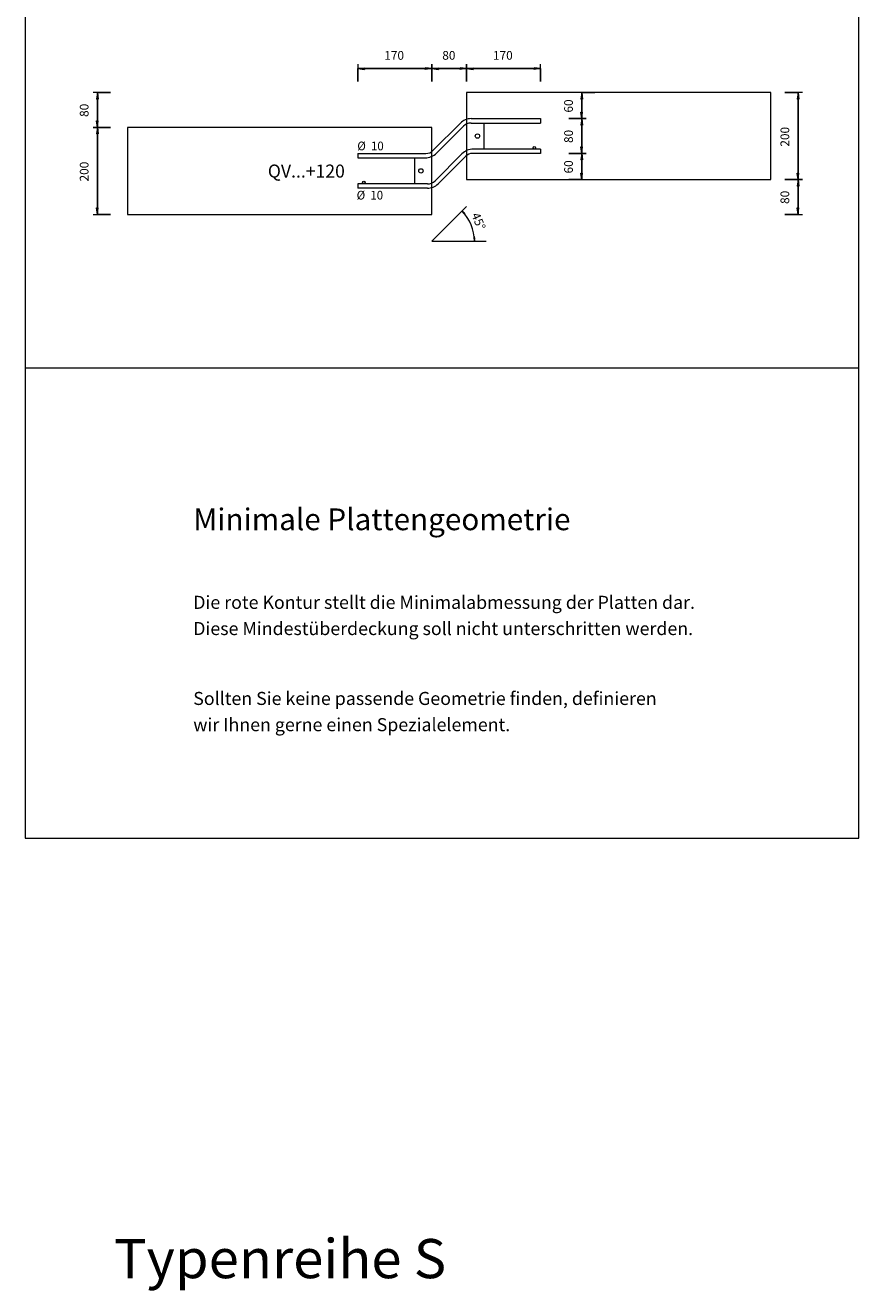
# Model space of a CAD drawing. Units: metres. Extents: x -341314.5 to -341291.7, y -124209.9 to -124191.7.
# Drawn here: x -341294.1 to -341292.2, y -124199 to -124196 of the extents above; entities that cross this region are included whole.
import ezdxf

# ---------------------------------------------------------------- set-up
doc = ezdxf.new("R2010")
doc.units = ezdxf.units.M
doc.header["$PDMODE"] = 65
doc.linetypes.add('AUSGEZOGEN', pattern=[0])
for name, color, linetype, lineweight in [('Nichtrostend DA', 5, 'AUSGEZOGEN', 13), ('Text', 7, 'AUSGEZOGEN', 13), ('Vermassung', 7, 'AUSGEZOGEN', 13)]:
    doc.layers.add(name, color=color, linetype=linetype, lineweight=lineweight)
doc.styles.add('ARIAL', font='ARIAL.TTF')
doc.dimstyles.new('DIMSTYLE_10', dxfattribs={"dimtxt": 0.02, "dimasz": 0.02, "dimexe": 0, "dimexo": 0, "dimgap": 0.01, "dimtad": 2, "dimdec": 0, "dimlfac": 1000, "dimrnd": 10, "dimzin": 12, "dimdsep": 46, "dimtxsty": 'ARIAL', "dimblk1": 'ALL_ML_PFEIL', "dimblk2": 'ALL_ML_PFEIL', "dimsah": 1, "dimcen": 0, "dimclrd": 256, "dimclre": 256, "dimclrt": 256, "dimadec": 0, "dimazin": 0, "dimtfac": 1, "dimtdec": 0, "dimtix": 1, "dimtmove": 2, "dimatfit": 3, "dimfxl": 0, "dimtzin": 0, "dimlwd": 0, "dimlwe": -1, "dimarcsym": 0})
doc.dimstyles.new('DIMSTYLE_11', dxfattribs={"dimtxt": 0.02, "dimasz": 0.02, "dimexe": 0, "dimexo": 0, "dimgap": 0.01, "dimtad": 2, "dimdec": 0, "dimlfac": 1000, "dimrnd": 10, "dimzin": 12, "dimdsep": 46, "dimtxsty": 'ARIAL', "dimblk1": 'ALL_ML_PFEIL', "dimblk2": 'ALL_ML_PFEIL', "dimsah": 1, "dimcen": 0, "dimclrd": 256, "dimclre": 256, "dimclrt": 256, "dimadec": 0, "dimazin": 0, "dimtfac": 1, "dimtdec": 0, "dimtix": 1, "dimtmove": 2, "dimatfit": 3, "dimfxl": 0, "dimtzin": 0, "dimlwd": 0, "dimlwe": -1, "dimarcsym": 0})
doc.dimstyles.new('DIMSTYLE_9', dxfattribs={"dimtxt": 0.02, "dimasz": 0.02, "dimexe": 0, "dimexo": 0, "dimgap": 0.01, "dimtad": 2, "dimdec": 0, "dimlfac": 1000, "dimrnd": 1, "dimzin": 12, "dimdsep": 46, "dimtxsty": 'ARIAL', "dimblk1": 'ALL_ML_PFEIL', "dimblk2": 'ALL_ML_PFEIL', "dimsah": 1, "dimcen": 0, "dimclrd": 256, "dimclre": 256, "dimclrt": 256, "dimadec": 0, "dimazin": 0, "dimtfac": 1, "dimtdec": 0, "dimtix": 1, "dimtmove": 2, "dimatfit": 3, "dimfxl": 0, "dimtzin": 0, "dimlwd": 0, "dimlwe": -1, "dimarcsym": 0})

# ---------------------------------------------------------------- blocks, each defined once
blk = doc.blocks.new('ALL_ML_PFEIL')
at = {"color": 0, "linetype": 'ByBlock', "lineweight": -2}
for p, q in [((-1, 0), (0, 0)), ((0, 0), (-0.75, 0.1)), ((-0.75, -0.1), (-0.75, 0.1)), ((0, 0), (-0.75, -0.1)), ((0, -0.5), (0, 0.5))]:
    blk.add_line(p, q, dxfattribs=at)
blk = doc.blocks.new('*D758')
at = {"layer": 'DEFPOINTS', "transparency": 33554687}
for p in [(-341292.9163, -124196.3394), (-341292.9092, -124196.3994), (-341292.7946, -124196.3994)]:
    blk.add_point(p, dxfattribs=at)
at = {"layer": 'Vermassung', "lineweight": -2, "transparency": 33554687}
for p, q in [((-341292.8246, -124196.3394), (-341292.7946, -124196.3394)), ((-341292.7946, -124196.3994), (-341292.7946, -124196.3394)), ((-341292.8246, -124196.3994), (-341292.7946, -124196.3994))]:
    blk.add_line(p, q, dxfattribs=at)
at = {"layer": 'Vermassung', "transparency": 33554687, "xscale": 0.02, "yscale": 0.02, "zscale": 0.02}
for p, rotation in [((-341292.7946, -124196.3394), 90), ((-341292.7946, -124196.3994), 270)]:
    blk.add_blockref('ALL_ML_PFEIL', p, dxfattribs=dict(at, rotation=rotation))
at = {"layer": 'Vermassung', "transparency": 33554687, "insert": (-341292.8249, -124196.3703), "char_height": 0.02, "width": 0.04, "attachment_point": 5, "rotation": 90, "style": 'ARIAL'}
blk.add_mtext('\\A1;{60}', dxfattribs=at)
blk = doc.blocks.new('*D759')
at = {"layer": 'DEFPOINTS', "transparency": 33554687}
for p in [(-341292.8893, -124196.2594), (-341292.9163, -124196.3394), (-341292.7946, -124196.3394)]:
    blk.add_point(p, dxfattribs=at)
at = {"layer": 'Vermassung', "lineweight": -2, "transparency": 33554687}
for p, q in [((-341292.8246, -124196.2594), (-341292.7946, -124196.2594)), ((-341292.7946, -124196.3394), (-341292.7946, -124196.2594)), ((-341292.8246, -124196.3394), (-341292.7946, -124196.3394))]:
    blk.add_line(p, q, dxfattribs=at)
at = {"layer": 'Vermassung', "transparency": 33554687, "xscale": 0.02, "yscale": 0.02, "zscale": 0.02}
for p, rotation in [((-341292.7946, -124196.2594), 90), ((-341292.7946, -124196.3394), 270)]:
    blk.add_blockref('ALL_ML_PFEIL', p, dxfattribs=dict(at, rotation=rotation))
at = {"layer": 'Vermassung', "transparency": 33554687, "insert": (-341292.8249, -124196.3003), "char_height": 0.02, "width": 0.04, "attachment_point": 5, "rotation": 90, "style": 'ARIAL'}
blk.add_mtext('\\A1;{80}', dxfattribs=at)
blk = doc.blocks.new('*D760')
at = {"layer": 'DEFPOINTS', "transparency": 33554687}
for p in [(-341292.7922, -124196.1994), (-341292.8893, -124196.2594), (-341292.7946, -124196.2594)]:
    blk.add_point(p, dxfattribs=at)
at = {"layer": 'Vermassung', "lineweight": -2, "transparency": 33554687}
for p, q in [((-341292.7646, -124196.1994), (-341292.7946, -124196.1994)), ((-341292.7946, -124196.2594), (-341292.7946, -124196.1994)), ((-341292.8246, -124196.2594), (-341292.7946, -124196.2594))]:
    blk.add_line(p, q, dxfattribs=at)
at = {"layer": 'Vermassung', "transparency": 33554687, "xscale": 0.02, "yscale": 0.02, "zscale": 0.02}
for p, rotation in [((-341292.7946, -124196.1994), 90), ((-341292.7946, -124196.2594), 270)]:
    blk.add_blockref('ALL_ML_PFEIL', p, dxfattribs=dict(at, rotation=rotation))
at = {"layer": 'Vermassung', "transparency": 33554687, "insert": (-341292.8249, -124196.2303), "char_height": 0.02, "width": 0.04, "attachment_point": 5, "rotation": 90, "style": 'ARIAL'}
blk.add_mtext('\\A1;{60}', dxfattribs=at)
blk = doc.blocks.new('*D761')
at = {"layer": 'DEFPOINTS', "transparency": 33554687}
for p in [(-341293.3093, -124196.1444), (-341293.1393, -124196.2994), (-341293.3093, -124196.3494)]:
    blk.add_point(p, dxfattribs=at)
at = {"layer": 'Vermassung', "lineweight": -2, "transparency": 33554687}
for p, q in [((-341293.3093, -124196.1744), (-341293.3093, -124196.1444)), ((-341293.3093, -124196.1444), (-341293.1393, -124196.1444)), ((-341293.1393, -124196.1744), (-341293.1393, -124196.1444))]:
    blk.add_line(p, q, dxfattribs=at)
at = {"layer": 'Vermassung', "transparency": 33554687, "xscale": 0.02, "yscale": 0.02, "zscale": 0.02, "rotation": 180}
blk.add_blockref('ALL_ML_PFEIL', (-341293.3093, -124196.1444), dxfattribs=at)
at = {"layer": 'Vermassung', "transparency": 33554687, "xscale": 0.02, "yscale": 0.02, "zscale": 0.02}
blk.add_blockref('ALL_ML_PFEIL', (-341293.1393, -124196.1444), dxfattribs=at)
at = {"layer": 'Vermassung', "transparency": 33554687, "insert": (-341293.226, -124196.114), "char_height": 0.02, "width": 0.06, "attachment_point": 5, "style": 'ARIAL'}
blk.add_mtext('\\A1;{170}', dxfattribs=at)
blk = doc.blocks.new('*D762')
at = {"layer": 'DEFPOINTS', "transparency": 33554687}
for p in [(-341293.1393, -124196.1444), (-341293.0593, -124196.2194), (-341293.1393, -124196.2994)]:
    blk.add_point(p, dxfattribs=at)
at = {"layer": 'Vermassung', "lineweight": -2, "transparency": 33554687}
for p, q in [((-341293.1393, -124196.1744), (-341293.1393, -124196.1444)), ((-341293.1393, -124196.1444), (-341293.0593, -124196.1444)), ((-341293.0593, -124196.1744), (-341293.0593, -124196.1444))]:
    blk.add_line(p, q, dxfattribs=at)
at = {"layer": 'Vermassung', "transparency": 33554687, "xscale": 0.02, "yscale": 0.02, "zscale": 0.02, "rotation": 180}
blk.add_blockref('ALL_ML_PFEIL', (-341293.1393, -124196.1444), dxfattribs=at)
at = {"layer": 'Vermassung', "transparency": 33554687, "xscale": 0.02, "yscale": 0.02, "zscale": 0.02}
blk.add_blockref('ALL_ML_PFEIL', (-341293.0593, -124196.1444), dxfattribs=at)
at = {"layer": 'Vermassung', "transparency": 33554687, "insert": (-341293.1002, -124196.114), "char_height": 0.02, "width": 0.04, "attachment_point": 5, "style": 'ARIAL'}
blk.add_mtext('\\A1;{80}', dxfattribs=at)
blk = doc.blocks.new('*D763')
at = {"layer": 'DEFPOINTS', "transparency": 33554687}
for p in [(-341293.0593, -124196.1444), (-341293.0593, -124196.2194), (-341292.8893, -124196.2694)]:
    blk.add_point(p, dxfattribs=at)
at = {"layer": 'Vermassung', "lineweight": -2, "transparency": 33554687}
for p, q in [((-341293.0593, -124196.1744), (-341293.0593, -124196.1444)), ((-341293.0593, -124196.1444), (-341292.8893, -124196.1444)), ((-341292.8893, -124196.1744), (-341292.8893, -124196.1444))]:
    blk.add_line(p, q, dxfattribs=at)
at = {"layer": 'Vermassung', "transparency": 33554687, "xscale": 0.02, "yscale": 0.02, "zscale": 0.02, "rotation": 180}
blk.add_blockref('ALL_ML_PFEIL', (-341293.0593, -124196.1444), dxfattribs=at)
at = {"layer": 'Vermassung', "transparency": 33554687, "xscale": 0.02, "yscale": 0.02, "zscale": 0.02}
blk.add_blockref('ALL_ML_PFEIL', (-341292.8893, -124196.1444), dxfattribs=at)
at = {"layer": 'Vermassung', "transparency": 33554687, "insert": (-341292.976, -124196.114), "char_height": 0.02, "width": 0.06, "attachment_point": 5, "style": 'ARIAL'}
blk.add_mtext('\\A1;{170}', dxfattribs=at)
blk = doc.blocks.new('*D764')
at = {"layer": 'DEFPOINTS', "transparency": 33554687}
for p in [(-341292.3593, -124196.3994), (-341293.1393, -124196.4794), (-341292.2971, -124196.4794)]:
    blk.add_point(p, dxfattribs=at)
at = {"layer": 'Vermassung', "lineweight": -2, "transparency": 33554687}
for p, q in [((-341292.3271, -124196.3994), (-341292.2971, -124196.3994)), ((-341292.2971, -124196.4794), (-341292.2971, -124196.3994)), ((-341292.3271, -124196.4794), (-341292.2971, -124196.4794))]:
    blk.add_line(p, q, dxfattribs=at)
at = {"layer": 'Vermassung', "transparency": 33554687, "xscale": 0.02, "yscale": 0.02, "zscale": 0.02}
for p, rotation in [((-341292.2971, -124196.3994), 90), ((-341292.2971, -124196.4794), 270)]:
    blk.add_blockref('ALL_ML_PFEIL', p, dxfattribs=dict(at, rotation=rotation))
at = {"layer": 'Vermassung', "transparency": 33554687, "insert": (-341292.3274, -124196.4403), "char_height": 0.02, "width": 0.04, "attachment_point": 5, "rotation": 90, "style": 'ARIAL'}
blk.add_mtext('\\A1;{80}', dxfattribs=at)
blk = doc.blocks.new('*D765')
at = {"layer": 'DEFPOINTS', "transparency": 33554687}
for p in [(-341292.3593, -124196.1994), (-341292.3593, -124196.3994), (-341292.2971, -124196.3994)]:
    blk.add_point(p, dxfattribs=at)
at = {"layer": 'Vermassung', "lineweight": -2, "transparency": 33554687}
for p, q in [((-341292.3271, -124196.1994), (-341292.2971, -124196.1994)), ((-341292.2971, -124196.3994), (-341292.2971, -124196.1994)), ((-341292.3271, -124196.3994), (-341292.2971, -124196.3994))]:
    blk.add_line(p, q, dxfattribs=at)
at = {"layer": 'Vermassung', "transparency": 33554687, "xscale": 0.02, "yscale": 0.02, "zscale": 0.02}
for p, rotation in [((-341292.2971, -124196.1994), 90), ((-341292.2971, -124196.3994), 270)]:
    blk.add_blockref('ALL_ML_PFEIL', p, dxfattribs=dict(at, rotation=rotation))
at = {"layer": 'Vermassung', "transparency": 33554687, "insert": (-341292.3274, -124196.3011), "char_height": 0.02, "width": 0.06, "attachment_point": 5, "rotation": 90, "style": 'ARIAL'}
blk.add_mtext('\\A1;{200}', dxfattribs=at)
blk = doc.blocks.new('*D786')
at = {"layer": 'DEFPOINTS', "transparency": 33554687}
for p in [(-341293.8393, -124196.2794), (-341293.9085, -124196.4794), (-341293.8393, -124196.4794)]:
    blk.add_point(p, dxfattribs=at)
at = {"layer": 'Vermassung', "lineweight": -2, "transparency": 33554687}
for p, q in [((-341293.8785, -124196.2794), (-341293.9085, -124196.2794)), ((-341293.9085, -124196.4794), (-341293.9085, -124196.2794)), ((-341293.8785, -124196.4794), (-341293.9085, -124196.4794))]:
    blk.add_line(p, q, dxfattribs=at)
at = {"layer": 'Vermassung', "transparency": 33554687, "xscale": 0.02, "yscale": 0.02, "zscale": 0.02}
for p, rotation in [((-341293.9085, -124196.2794), 90), ((-341293.9085, -124196.4794), 270)]:
    blk.add_blockref('ALL_ML_PFEIL', p, dxfattribs=dict(at, rotation=rotation))
at = {"layer": 'Vermassung', "transparency": 33554687, "insert": (-341293.9389, -124196.3811), "char_height": 0.02, "width": 0.06, "attachment_point": 5, "rotation": 90, "style": 'ARIAL'}
blk.add_mtext('\\A1;{200}', dxfattribs=at)
blk = doc.blocks.new('*D787')
at = {"layer": 'DEFPOINTS', "transparency": 33554687}
for p in [(-341293.0593, -124196.1994), (-341293.9085, -124196.2794), (-341293.8393, -124196.2794)]:
    blk.add_point(p, dxfattribs=at)
at = {"layer": 'Vermassung', "lineweight": -2, "transparency": 33554687}
for p, q in [((-341293.8785, -124196.1994), (-341293.9085, -124196.1994)), ((-341293.9085, -124196.2794), (-341293.9085, -124196.1994)), ((-341293.8785, -124196.2794), (-341293.9085, -124196.2794))]:
    blk.add_line(p, q, dxfattribs=at)
at = {"layer": 'Vermassung', "transparency": 33554687, "xscale": 0.02, "yscale": 0.02, "zscale": 0.02}
for p, rotation in [((-341293.9085, -124196.1994), 90), ((-341293.9085, -124196.2794), 270)]:
    blk.add_blockref('ALL_ML_PFEIL', p, dxfattribs=dict(at, rotation=rotation))
at = {"layer": 'Vermassung', "transparency": 33554687, "insert": (-341293.9389, -124196.2403), "char_height": 0.02, "width": 0.04, "attachment_point": 5, "rotation": 90, "style": 'ARIAL'}
blk.add_mtext('\\A1;{80}', dxfattribs=at)

msp = doc.modelspace()

# ---------------------------------------------------------------- linework, layer by layer
at = {"layer": 'Nichtrostend DA', "transparency": 33554687}
for p, q in [((-341294.07432, -124193.91326), (-341294.07432, -124197.91326)), ((-341292.15757, -124197.91326), (-341292.15757, -124193.91326)), ((-341292.35932, -124196.19942), (-341293.05932, -124196.19942)), ((-341293.05932, -124196.19942), (-341293.05932, -124196.39942)), ((-341292.35932, -124196.39942), (-341292.35932, -124196.19942)), ((-341293.13932, -124196.27942), (-341293.83932, -124196.27942)), ((-341293.83932, -124196.27942), (-341293.83932, -124196.47942)), ((-341293.13932, -124196.47942), (-341293.13932, -124196.27942)), ((-341293.13672, -124196.33268), (-341293.07371, -124196.26967)), ((-341293.09932, -124196.30942), (-341293.06664, -124196.27674)), ((-341293.04896, -124196.25942), (-341292.88932, -124196.25942)), ((-341293.04896, -124196.26942), (-341292.88932, -124196.26942)), ((-341293.01932, -124196.32942), (-341293.01932, -124196.26942)), ((-341292.88932, -124196.25942), (-341292.88932, -124196.26942)), ((-341293.12848, -124196.33858), (-341293.09932, -124196.30942)), ((-341293.30932, -124196.33942), (-341293.30932, -124196.34942)), ((-341293.30932, -124196.33942), (-341293.15299, -124196.33942)), ((-341292.88932, -124196.33942), (-341293.04565, -124196.33942)), ((-341292.88932, -124196.32942), (-341293.04399, -124196.32942)), ((-341292.88932, -124196.32942), (-341292.88932, -124196.33942)), ((-341293.30932, -124196.34942), (-341293.15464, -124196.34942)), ((-341293.17932, -124196.34942), (-341293.17932, -124196.40942)), ((-341293.13199, -124196.40209), (-341293.07015, -124196.34025)), ((-341293.06191, -124196.34615), (-341293.12492, -124196.40916)), ((-341293.30932, -124196.40942), (-341293.30932, -124196.41942)), ((-341293.14967, -124196.40942), (-341293.30932, -124196.40942)), ((-341293.14967, -124196.41942), (-341293.30932, -124196.41942)), ((-341293.05932, -124196.39942), (-341292.35932, -124196.39942)), ((-341293.83932, -124196.47942), (-341293.13932, -124196.47942)), ((-341293.13932, -124196.5411), (-341293.05932, -124196.4611)), ((-341293.13932, -124196.5411), (-341293.01432, -124196.5411)), ((-341294.07432, -124196.83244), (-341292.15757, -124196.83244)), ((-341294.07432, -124197.91326), (-341292.15757, -124197.91326))]:
    msp.add_line(p, q, dxfattribs=at)
for centre, radius in [((-341293.03432, -124196.29942), 0.005), ((-341293.03432, -124196.29942), 0.005), ((-341292.90365, -124196.32642), 0.003), ((-341293.16432, -124196.37942), 0.005), ((-341293.2957, -124196.40596), 0.003)]:
    msp.add_circle(centre, radius, dxfattribs=at)
for centre, radius, start, end in [((-341293.04896, -124196.29442), 0.035, 90, 135), ((-341293.04896, -124196.29442), 0.025, 90, 135), ((-341293.15464, -124196.31242), 0.037, 270, 315), ((-341293.15299, -124196.31642), 0.023, 270, 315), ((-341293.04399, -124196.36642), 0.037, 90, 135), ((-341293.04565, -124196.36242), 0.023, 90, 135), ((-341293.14967, -124196.38442), 0.025, 270, 315), ((-341293.14967, -124196.38442), 0.035, 270, 315), ((-341293.13932, -124196.5411), 0.09809, 0, 45.00001)]:
    msp.add_arc(centre, radius, start, end, dxfattribs=at)
at = {"layer": 'Vermassung', "color": 7, "linetype": 'AUSGEZOGEN', "lineweight": 13, "transparency": 33554687}
for p, q in [((-341293.06643, -124196.46821), (-341293.07349, -124196.47528)), ((-341293.06995, -124196.47174), (-341293.06536, -124196.47774)), ((-341293.06396, -124196.47634), (-341293.06995, -124196.47174)), ((-341293.06995, -124196.47174), (-341293.06254, -124196.47916)), ((-341293.06536, -124196.47774), (-341293.06396, -124196.47634)), ((-341293.04621, -124196.5411), (-341293.03622, -124196.5411)), ((-341293.04022, -124196.53361), (-341293.04221, -124196.53361)), ((-341293.04221, -124196.53361), (-341293.04122, -124196.5411)), ((-341293.04122, -124196.5411), (-341293.04122, -124196.53061)), ((-341293.04122, -124196.5411), (-341293.04022, -124196.53361))]:
    msp.add_line(p, q, dxfattribs=at)

# ---------------------------------------------------------------- texts
at = {"layer": 'Text', "transparency": 33554687, "attachment_point": 7, "style": 'ARIAL'}
for s, insert, char_height, width in [('\\W0.97;Ø  10', (-341293.31078, -124196.33218), 0.02, 0.0780785), ('\\W0.99;QV...+120', (-341293.51646, -124196.39489), 0.03, 0.2048067), ('\\W0.97;Ø  10', (-341293.31223, -124196.44535), 0.02, 0.0780785), ('\\W1.02;Typenreihe S', (-341293.87051, -124198.92478), 0.09, 0.8082135)]:
    msp.add_mtext(s, dxfattribs=dict(at, insert=insert, char_height=char_height, width=width))
at = {"layer": 'Text', "transparency": 33554687, "insert": (-341293.68806, -124197.15539), "char_height": 0.05, "width": 1.8468069, "attachment_point": 1, "line_spacing_factor": 1.204819, "style": 'ARIAL'}
msp.add_mtext('\\A1;{\\fArial|i0|b1;\\H0.050000;\\W1.000000;\\C1;Minimale Plattengeometrie}\\P}\\P{\\fArial|i0|b0;\\H0.030000;\\W1.000000;\\C1;Die rote Kontur stellt die Minimalabmessung der Platten dar.}\\P{\\fArial|i0|b0;\\H0.030000;\\W1.000000;\\C1;Diese Mindestüberdeckung soll nicht unterschritten werden.}\\P}\\P{\\fArial|i0|b0;\\H0.030000;\\W1.000000;\\C1;Sollten Sie keine passende Geometrie finden, definieren}\\P{\\fArial|i0|b0;\\H0.030000;\\W1.000000;\\C1;wir Ihnen gerne einen Spezialelement.}\\P', dxfattribs=at)
at = {"layer": 'Vermassung', "color": 7, "linetype": 'AUSGEZOGEN', "lineweight": 13, "transparency": 33554687, "insert": (-341293.04877, -124196.48051), "char_height": 0.02, "width": 0.0521799, "attachment_point": 7, "rotation": 292.50001, "style": 'ARIAL'}
msp.add_mtext('\\W0.99;45%%d', dxfattribs=at)

# ---------------------------------------------------------------- dimensions: what is measured, and where the dimension line sits
at = {"layer": 'Vermassung', "transparency": 33554687}
for base, p1, p2, picture, middle in [((-341293.13932, -124196.14439), (-341293.30932, -124196.17439), (-341293.13932, -124196.17439), '*D761', (-341293.22596, -124196.11405)), ((-341293.05932, -124196.14439), (-341293.13932, -124196.17439), (-341293.05932, -124196.17439), '*D762', (-341293.10019, -124196.11405)), ((-341292.88932, -124196.14439), (-341293.05932, -124196.17439), (-341292.88932, -124196.17439), '*D763', (-341292.97596, -124196.11405))]:
    dim = msp.add_linear_dim(base=base, p1=p1, p2=p2, dimstyle='DIMSTYLE_11', override={"dimpost": '<>', "dimclrd": 256, "dimclre": 256, "dimclrt": 256, "dimlwd": 0, "dimlwe": 65535}, dxfattribs=at)
    dim.commit()
    dim.dimension.update_dxf_attribs({"geometry": picture, "text_midpoint": middle, "dimtype": 160})
for base, p1, p2, dimstyle, picture, middle in [((-341293.90852, -124196.19942), (-341293.87852, -124196.27942), (-341293.87852, -124196.19942), 'DIMSTYLE_9', '*D787', (-341293.93886, -124196.24029)), ((-341292.79458, -124196.19942), (-341292.82458, -124196.25942), (-341292.76458, -124196.19942), 'DIMSTYLE_11', '*D760', (-341292.82492, -124196.23029)), ((-341292.29709, -124196.19942), (-341292.32709, -124196.39942), (-341292.32709, -124196.19942), 'DIMSTYLE_9', '*D765', (-341292.32743, -124196.30106)), ((-341293.90852, -124196.27942), (-341293.87852, -124196.47942), (-341293.87852, -124196.27942), 'DIMSTYLE_9', '*D786', (-341293.93886, -124196.38106)), ((-341292.79458, -124196.25942), (-341292.82458, -124196.33942), (-341292.82458, -124196.25942), 'DIMSTYLE_11', '*D759', (-341292.82492, -124196.30029)), ((-341292.79458, -124196.33942), (-341292.82458, -124196.39942), (-341292.82458, -124196.33942), 'DIMSTYLE_10', '*D758', (-341292.82492, -124196.37029)), ((-341292.29709, -124196.39942), (-341292.32709, -124196.47942), (-341292.32709, -124196.39942), 'DIMSTYLE_9', '*D764', (-341292.32743, -124196.44029))]:
    dim = msp.add_linear_dim(base=base, p1=p1, p2=p2, angle=90, dimstyle=dimstyle, override={"dimpost": '<>', "dimclrd": 256, "dimclre": 256, "dimclrt": 256, "dimlwd": 0, "dimlwe": 65535}, dxfattribs=at)
    dim.commit()
    dim.dimension.update_dxf_attribs({"geometry": picture, "text_midpoint": middle, "dimtype": 160})

doc.saveas('drawing.dxf')
